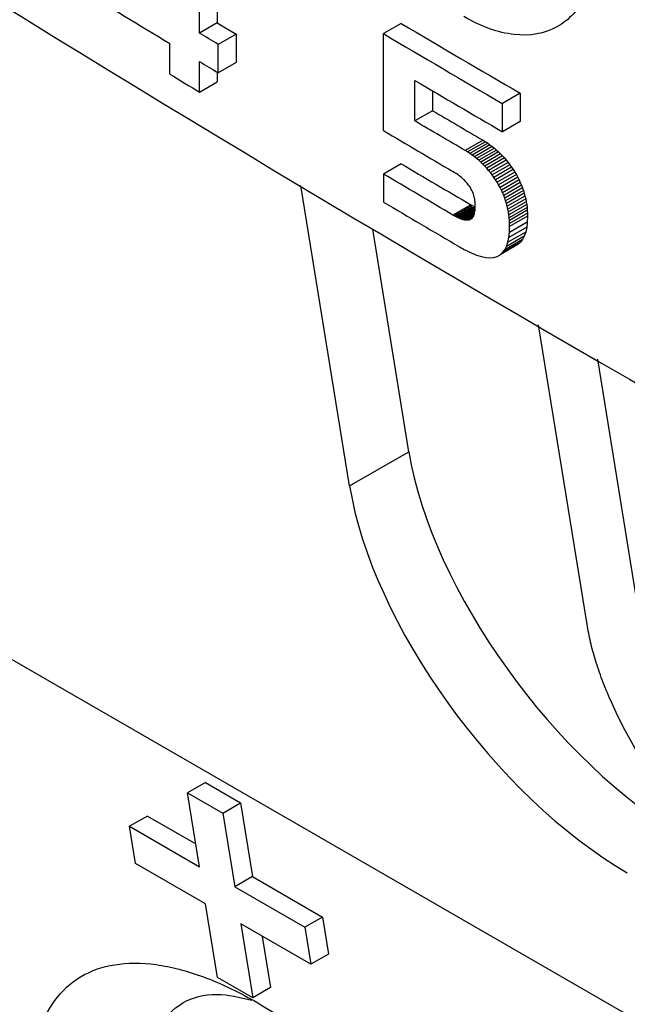
# Model space of a CAD drawing. Units: millimetres. Extents: x 156 to 911, y 28 to 919.
# Drawn here: x 768 to 775, y 701 to 713 of the extents above; entities that cross this region are included whole.
import ezdxf

# ---------------------------------------------------------------- set-up
doc = ezdxf.new("R2010")
doc.units = ezdxf.units.MM

msp = doc.modelspace()

# ---------------------------------------------------------------- linework, layer by layer
at = {"color": 7, "linetype": 'Continuous', "lineweight": 25}
for p, q in [((770.274, 714.396), (770.276, 713.09)), ((770.064, 712.967), (770.062, 714.273)), ((753.249, 713.902), (809.175, 681.616)), ((770.276, 713.09), (770.064, 712.967)), ((770.276, 713.09), (770.501, 712.954)), ((772.47, 713.082), (772.258, 712.96)), ((770.501, 712.954), (770.288, 712.832)), ((770.501, 712.954), (770.501, 712.614)), ((772.258, 711.802), (772.258, 712.96)), ((769.709, 712.477), (769.709, 712.842)), ((770.288, 712.492), (770.288, 712.832)), ((770.064, 712.261), (770.064, 712.627)), ((770.501, 712.614), (770.288, 712.492)), ((770.276, 712.499), (770.276, 712.384)), ((770.064, 712.261), (770.276, 712.384)), ((772.633, 711.917), (772.633, 712.401)), ((772.845, 712.277), (772.845, 712.04)), ((773.889, 712.248), (773.677, 712.126)), ((773.889, 712.248), (773.889, 711.911)), ((773.677, 711.789), (773.677, 712.126)), ((772.845, 712.04), (772.633, 711.917)), ((773.889, 711.911), (773.677, 711.789)), ((773.446, 711.687), (773.234, 711.564)), ((773.474, 711.669), (773.262, 711.547)), ((773.502, 711.651), (773.29, 711.529)), ((773.529, 711.632), (773.317, 711.51)), ((773.556, 711.612), (773.344, 711.49)), ((773.582, 711.592), (773.369, 711.469)), ((773.446, 711.687), (773.474, 711.669)), ((773.474, 711.669), (773.502, 711.651)), ((773.502, 711.651), (773.529, 711.632)), ((773.529, 711.632), (773.556, 711.612)), ((773.556, 711.612), (773.582, 711.592)), ((773.582, 711.592), (773.607, 711.57)), ((773.262, 711.547), (773.234, 711.564)), ((773.29, 711.529), (773.262, 711.547)), ((773.317, 711.51), (773.29, 711.529)), ((773.344, 711.49), (773.317, 711.51)), ((773.369, 711.469), (773.344, 711.49)), ((773.395, 711.448), (773.369, 711.469)), ((773.607, 711.57), (773.395, 711.448)), ((773.632, 711.548), (773.419, 711.425)), ((773.656, 711.524), (773.444, 711.402)), ((773.679, 711.5), (773.467, 711.378)), ((773.702, 711.475), (773.49, 711.353)), ((773.607, 711.57), (773.632, 711.548)), ((773.632, 711.548), (773.656, 711.524)), ((773.656, 711.524), (773.679, 711.5)), ((773.679, 711.5), (773.702, 711.475)), ((773.702, 711.475), (773.724, 711.449)), ((772.47, 711.406), (772.258, 711.283)), ((773.419, 711.425), (773.395, 711.448)), ((773.444, 711.402), (773.419, 711.425)), ((773.467, 711.378), (773.444, 711.402)), ((773.49, 711.353), (773.467, 711.378)), ((773.512, 711.327), (773.49, 711.353)), ((773.724, 711.449), (773.512, 711.327)), ((773.746, 711.423), (773.534, 711.3)), ((773.767, 711.395), (773.555, 711.273)), ((773.787, 711.367), (773.575, 711.244)), ((773.724, 711.449), (773.746, 711.423)), ((773.746, 711.423), (773.767, 711.395)), ((773.767, 711.395), (773.787, 711.367)), ((773.787, 711.367), (773.807, 711.337)), ((772.258, 711.283), (772.258, 710.949)), ((773.103, 711.303), (773.088, 711.313)), ((773.119, 711.294), (773.103, 711.303)), ((773.133, 711.284), (773.119, 711.294)), ((773.148, 711.274), (773.133, 711.284)), ((773.162, 711.263), (773.148, 711.274)), ((773.175, 711.253), (773.162, 711.263)), ((773.188, 711.242), (773.175, 711.253)), ((773.201, 711.231), (773.188, 711.242)), ((773.534, 711.3), (773.512, 711.327)), ((773.555, 711.273), (773.534, 711.3)), ((773.575, 711.244), (773.555, 711.273)), ((773.595, 711.215), (773.575, 711.244)), ((773.807, 711.337), (773.595, 711.215)), ((773.826, 711.307), (773.614, 711.185)), ((773.844, 711.276), (773.632, 711.154)), ((773.861, 711.245), (773.649, 711.123)), ((773.807, 711.337), (773.826, 711.307)), ((773.826, 711.307), (773.844, 711.276)), ((773.844, 711.276), (773.861, 711.245)), ((773.861, 711.245), (773.877, 711.214)), ((771.855, 707.56), (771.274, 711.146)), ((773.213, 711.22), (773.201, 711.231)), ((773.224, 711.209), (773.213, 711.22)), ((773.235, 711.198), (773.224, 711.209)), ((773.246, 711.186), (773.235, 711.198)), ((773.256, 711.174), (773.246, 711.186)), ((773.265, 711.162), (773.256, 711.174)), ((773.274, 711.15), (773.265, 711.162)), ((773.283, 711.138), (773.274, 711.15)), ((773.291, 711.125), (773.283, 711.138)), ((773.299, 711.112), (773.291, 711.125)), ((773.614, 711.185), (773.595, 711.215)), ((773.632, 711.154), (773.614, 711.185)), ((773.649, 711.123), (773.632, 711.154)), ((773.665, 711.092), (773.649, 711.123)), ((773.877, 711.214), (773.665, 711.092)), ((773.891, 711.182), (773.679, 711.06)), ((773.905, 711.151), (773.693, 711.028)), ((773.917, 711.118), (773.705, 710.996)), ((773.877, 711.214), (773.891, 711.182)), ((773.891, 711.182), (773.905, 711.151)), ((773.905, 711.151), (773.917, 711.118)), ((773.917, 711.118), (773.928, 711.086)), ((773.306, 711.099), (773.299, 711.112)), ((773.312, 711.085), (773.306, 711.099)), ((773.312, 711.085), (773.318, 711.071)), ((773.318, 711.071), (773.324, 711.057)), ((773.324, 711.057), (773.329, 711.043)), ((773.329, 711.043), (773.333, 711.028)), ((773.333, 711.028), (773.337, 711.013)), ((773.337, 711.013), (773.34, 710.998)), ((773.34, 710.998), (773.343, 710.982)), ((773.679, 711.06), (773.665, 711.092)), ((773.693, 711.028), (773.679, 711.06)), ((773.705, 710.996), (773.693, 711.028)), ((773.928, 711.086), (773.716, 710.963)), ((773.938, 711.053), (773.726, 710.931)), ((773.947, 711.02), (773.735, 710.898)), ((773.928, 711.086), (773.938, 711.053)), ((773.938, 711.053), (773.947, 711.02)), ((773.947, 711.02), (773.955, 710.987)), ((773.3, 710.917), (773.088, 710.794)), ((773.315, 710.908), (773.103, 710.785)), ((773.345, 710.892), (773.133, 710.769)), ((773.3, 710.917), (773.315, 710.908)), ((773.315, 710.908), (773.331, 710.899)), ((773.331, 710.899), (773.345, 710.892)), ((773.343, 710.982), (773.346, 710.966)), ((773.345, 710.892), (773.35, 710.889)), ((773.346, 710.966), (773.347, 710.95)), ((773.347, 710.95), (773.349, 710.934)), ((773.349, 710.934), (773.35, 710.917)), ((773.35, 710.882), (773.349, 710.864)), ((773.35, 710.917), (773.35, 710.9)), ((773.35, 710.9), (773.35, 710.882)), ((773.716, 710.963), (773.705, 710.996)), ((773.726, 710.931), (773.716, 710.963)), ((773.735, 710.898), (773.726, 710.931)), ((773.743, 710.864), (773.735, 710.898)), ((773.955, 710.987), (773.743, 710.864)), ((773.961, 710.953), (773.749, 710.831)), ((773.967, 710.919), (773.754, 710.797)), ((773.971, 710.885), (773.758, 710.762)), ((773.955, 710.987), (773.961, 710.953)), ((773.961, 710.953), (773.967, 710.919)), ((773.967, 710.919), (773.971, 710.885)), ((773.971, 710.885), (773.974, 710.85)), ((773.103, 710.785), (773.088, 710.794)), ((773.118, 710.777), (773.103, 710.785)), ((773.133, 710.769), (773.118, 710.777)), ((773.147, 710.762), (773.133, 710.769)), ((773.161, 710.756), (773.147, 710.762)), ((773.349, 710.864), (773.161, 710.756)), ((773.347, 710.85), (773.174, 710.75)), ((773.346, 710.837), (773.187, 710.746)), ((773.344, 710.825), (773.199, 710.741)), ((773.341, 710.813), (773.21, 710.738)), ((773.338, 710.803), (773.221, 710.735)), ((773.335, 710.793), (773.231, 710.733)), ((773.331, 710.783), (773.241, 710.732)), ((773.327, 710.775), (773.251, 710.731)), ((773.323, 710.767), (773.26, 710.731)), ((773.321, 710.764), (773.315, 710.756)), ((773.326, 710.773), (773.321, 710.764)), ((773.331, 710.783), (773.326, 710.773)), ((773.335, 710.794), (773.331, 710.783)), ((773.339, 710.806), (773.335, 710.794)), ((773.342, 710.819), (773.339, 710.806)), ((773.345, 710.833), (773.342, 710.819)), ((773.347, 710.848), (773.345, 710.833)), ((773.349, 710.864), (773.347, 710.848)), ((773.749, 710.831), (773.743, 710.864)), ((773.754, 710.797), (773.749, 710.831)), ((773.758, 710.762), (773.754, 710.797)), ((773.761, 710.728), (773.758, 710.762)), ((773.974, 710.85), (773.761, 710.728)), ((773.975, 710.815), (773.763, 710.693)), ((773.976, 710.78), (773.764, 710.658)), ((773.974, 710.85), (773.975, 710.815)), ((773.976, 710.78), (773.974, 710.71)), ((773.975, 710.815), (773.976, 710.78)), ((773.174, 710.75), (773.161, 710.756)), ((773.187, 710.746), (773.174, 710.75)), ((773.199, 710.741), (773.187, 710.746)), ((773.21, 710.738), (773.199, 710.741)), ((773.221, 710.735), (773.21, 710.738)), ((773.231, 710.733), (773.221, 710.735)), ((773.241, 710.732), (773.231, 710.733)), ((773.251, 710.731), (773.241, 710.732)), ((773.26, 710.731), (773.251, 710.731)), ((773.268, 710.732), (773.26, 710.731)), ((773.318, 710.76), (773.268, 710.732)), ((773.276, 710.733), (773.268, 710.732)), ((773.313, 710.754), (773.276, 710.733)), ((773.285, 710.736), (773.276, 710.733)), ((773.305, 710.748), (773.285, 710.736)), ((773.293, 710.739), (773.285, 710.736)), ((773.301, 710.744), (773.293, 710.739)), ((773.308, 710.75), (773.301, 710.744)), ((773.315, 710.756), (773.308, 710.75)), ((773.967, 710.647), (773.754, 710.524)), ((773.763, 710.693), (773.761, 710.728)), ((773.974, 710.71), (773.761, 710.587)), ((773.761, 710.587), (773.764, 710.658)), ((773.764, 710.658), (773.763, 710.693)), ((773.967, 710.647), (773.955, 710.591)), ((773.974, 710.71), (773.967, 710.647)), ((772.562, 707.968), (772.131, 710.627)), ((773.939, 710.542), (773.726, 710.42)), ((773.955, 710.591), (773.743, 710.468)), ((773.754, 710.524), (773.761, 710.587)), ((773.939, 710.542), (773.917, 710.501)), ((773.955, 710.591), (773.939, 710.542)), ((773.861, 710.441), (773.649, 710.319)), ((773.892, 710.468), (773.68, 710.345)), ((773.917, 710.501), (773.705, 710.379)), ((773.705, 710.379), (773.726, 710.42)), ((773.726, 710.42), (773.743, 710.468)), ((773.743, 710.468), (773.754, 710.524)), ((773.892, 710.468), (773.861, 710.441)), ((773.917, 710.501), (773.892, 710.468)), ((773.369, 710.316), (773.428, 710.298)), ((773.428, 710.298), (773.481, 710.287)), ((773.575, 710.288), (773.614, 710.3)), ((773.614, 710.3), (773.649, 710.319)), ((773.649, 710.319), (773.68, 710.345)), ((773.68, 710.345), (773.705, 710.379)), ((773.481, 710.287), (773.53, 710.284)), ((773.53, 710.284), (773.575, 710.288)), ((774.687, 705.906), (774.107, 709.482)), ((775.394, 705.497), (774.814, 709.073)), ((771.855, 707.56), (772.562, 707.968)), ((770.134, 704.017), (769.922, 703.894)), ((770.134, 704.017), (770.553, 703.775)), ((770.065, 703.012), (769.922, 703.894)), ((769.922, 703.894), (770.341, 703.652)), ((770.341, 703.652), (770.553, 703.775)), ((770.553, 703.775), (770.696, 702.893)), ((769.442, 703.617), (769.23, 703.494)), ((769.442, 703.617), (770.021, 703.283)), ((770.341, 703.652), (770.484, 702.77)), ((769.302, 703.052), (769.23, 703.494)), ((769.23, 703.494), (770.065, 703.012)), ((770.137, 702.57), (769.302, 703.052)), ((770.696, 702.893), (770.484, 702.77)), ((770.696, 702.893), (771.532, 702.411)), ((770.484, 702.77), (771.319, 702.288)), ((770.28, 701.688), (770.137, 702.57)), ((771.391, 701.846), (770.556, 702.328)), ((770.556, 702.328), (770.699, 701.446)), ((771.532, 702.411), (771.319, 702.288)), ((771.532, 702.411), (771.603, 701.968)), ((770.812, 702.18), (770.911, 701.568)), ((771.319, 702.288), (771.391, 701.846)), ((771.603, 701.968), (771.391, 701.846)), ((770.699, 701.446), (770.28, 701.688)), ((770.911, 701.568), (770.699, 701.446))]:
    msp.add_line(p, q, dxfattribs=at)
at = {"color": 8, "linetype": 'Continuous', "lineweight": 25}
for p, q in [((773.313, 710.889), (773.118, 710.777)), ((773.349, 710.879), (773.147, 710.762))]:
    msp.add_line(p, q, dxfattribs=at)
at = {"color": 7, "linetype": 'Continuous', "lineweight": 25}
for centre, radius, start, end in [((918.424, 963.142), 285.259, 235.51549, 245.15298), ((918.259, 963.102), 285.353, 235.51698, 245.15127), ((910.568, 945.094), 271.629, 238.49677, 238.76351), ((914.575, 953.192), 279.01, 239.38157, 239.71956), ((914.504, 953.315), 279.293, 239.38219, 239.71985), ((911.322, 945.972), 273.083, 238.76335, 238.85056), ((914.541, 952.314), 278.943, 239.47107, 239.61417), ((914.204, 951.648), 278.702, 239.382, 239.57994), ((914.275, 951.007), 278.419, 239.38138, 239.57952)]:
    msp.add_arc(centre, radius, start, end, dxfattribs=at)
for centre in [(775.39, 706.335), (774.683, 705.927)]:
    msp.add_ellipse(centre, major_axis=(-2.438, 3.203), ratio=0.4726, start_param=0.725193, end_param=2.295989, dxfattribs=at)
for points, knots in [([(756.844, 728.132), (763.094, 723.799), (769.71, 719.644), (783.614, 711.724), (790.9, 707.961), (798.488, 704.411)], [0, 0, 0, 0, 0.5, 0.5, 1, 1, 1, 1]), ([(800.601, 715.714), (798.675, 714.848), (794.881, 713.142), (791.139, 710.9), (788.479, 710.189), (787.562, 710.44), (784.631, 711.896), (779.398, 714.749), (771.715, 719.262), (766.252, 722.295), (763.006, 724.756), (762.429, 725.599), (762.169, 725.98)], [0, 0, 0, 0, 0.168228, 0.331332, 0.360188, 0.389017, 0.393719, 0.561963, 0.754539, 0.947387, 0.976273, 1, 1, 1, 1]), ([(756.231, 720.847), (762.623, 716.394), (769.396, 712.129), (780.091, 706.038), (783.741, 704.061), (791.206, 700.215), (795.022, 698.346), (798.921, 696.531)], [0, 0, 0, 0, 0.5, 0.5, 0.75, 0.75, 1, 1, 1, 1]), ([(798.368, 715.717), (794.497, 714.654), (790.766, 713.678), (787.113, 712.773), (787.028, 712.758), (786.372, 712.678), (785.703, 712.815), (784.83, 713.238), (784.636, 713.332), (780.6, 715.303), (776.894, 717.271), (773.336, 719.325)], [7.876563, 7.876563, 7.876563, 7.876563, 11.679535, 11.679535, 11.766842, 11.766842, 12.33875, 12.33875, 12.502606, 12.502606, 15.753125, 15.753125, 15.753125, 15.753125]), ([(773.284, 716.798), (773.387, 716.732), (773.488, 716.657), (773.686, 716.486), (773.784, 716.389), (773.97, 716.182), (774.058, 716.071), (774.224, 715.836), (774.303, 715.711), (774.513, 715.331), (774.625, 715.06), (774.772, 714.534), (774.808, 714.273), (774.802, 713.922), (774.79, 713.809), (774.746, 713.602), (774.714, 713.508), (774.633, 713.338), (774.582, 713.261), (774.467, 713.134), (774.401, 713.081), (774.18, 712.959), (774.007, 712.928), (773.721, 712.96), (773.624, 712.983), (773.424, 713.055), (773.322, 713.103), (773.219, 713.163)], [0, 0, 0, 0, 0.0625, 0.0625, 0.125, 0.125, 0.1875, 0.1875, 0.25, 0.25, 0.375, 0.375, 0.5, 0.5, 0.5625, 0.5625, 0.625, 0.625, 0.6875, 0.6875, 0.75, 0.75, 0.875, 0.875, 0.9375, 0.9375, 1, 1, 1, 1]), ([(777.172, 702.44), (777.135, 702.462), (777.06, 702.507), (776.945, 702.582), (776.83, 702.663), (776.714, 702.75), (776.597, 702.844), (776.481, 702.943), (776.264, 703.139), (775.945, 703.467), (775.572, 703.938), (775.233, 704.456), (775.009, 704.891), (774.866, 705.241), (774.787, 705.475), (774.725, 705.697), (774.7, 705.836), (774.687, 705.906)], [0, 0, 0, 0, 0.03339, 0.067097, 0.101073, 0.135268, 0.169629, 0.204104, 0.238636, 0.363894, 0.49776, 0.61572, 0.758315, 0.821231, 0.882625, 0.941004, 1, 1, 1, 1]), ([(768.129, 700.951), (768.134, 700.969), (768.181, 701.145), (768.319, 701.434), (768.627, 701.72), (769.038, 701.866), (769.536, 701.867), (770.103, 701.719), (770.716, 701.43), (771.351, 701.009), (771.985, 700.475), (772.59, 699.847), (773.144, 699.153), (773.546, 698.539), (773.823, 698.043), (773.971, 697.744), (774.047, 697.572), (774.069, 697.522)], [0, 0, 0, 0, 0.008928, 0.089855, 0.171283, 0.252299, 0.333581, 0.414856, 0.495895, 0.577342, 0.658351, 0.739764, 0.821019, 0.902158, 0.942937, 0.983682, 1, 1, 1, 1]), ([(769.517, 699.999), (769.486, 700.21), (769.424, 700.631), (769.548, 701.109), (769.832, 701.407), (770.221, 701.524), (770.545, 701.452), (770.688, 701.42)], [0, 0, 0, 0, 0.210722, 0.421157, 0.640655, 0.840618, 1, 1, 1, 1])]:
    msp.add_open_spline(points, degree=3, knots=knots, dxfattribs=at)
for points in [[(770.288, 712.832), (770.214, 712.877), (770.139, 712.922), (770.064, 712.967)], [(770.064, 712.627), (770.139, 712.582), (770.214, 712.537), (770.288, 712.492)], [(772.633, 712.401), (772.98, 712.197), (773.328, 711.992), (773.677, 711.789)], [(773.234, 711.564), (773.033, 711.682), (772.833, 711.799), (772.633, 711.917)], [(773.088, 710.794), (772.811, 710.957), (772.534, 711.12), (772.258, 711.283)], [(772.258, 710.949), (772.56, 710.77), (772.863, 710.592), (773.167, 710.414)], [(773.167, 710.414), (773.191, 710.4), (773.215, 710.387), (773.239, 710.374)], [(773.239, 710.374), (773.261, 710.363), (773.284, 710.352), (773.306, 710.341)], [(773.306, 710.341), (773.327, 710.333), (773.348, 710.324), (773.369, 710.316)]]:
    msp.add_open_spline(points, degree=3, dxfattribs=at)

doc.saveas('drawing.dxf')
